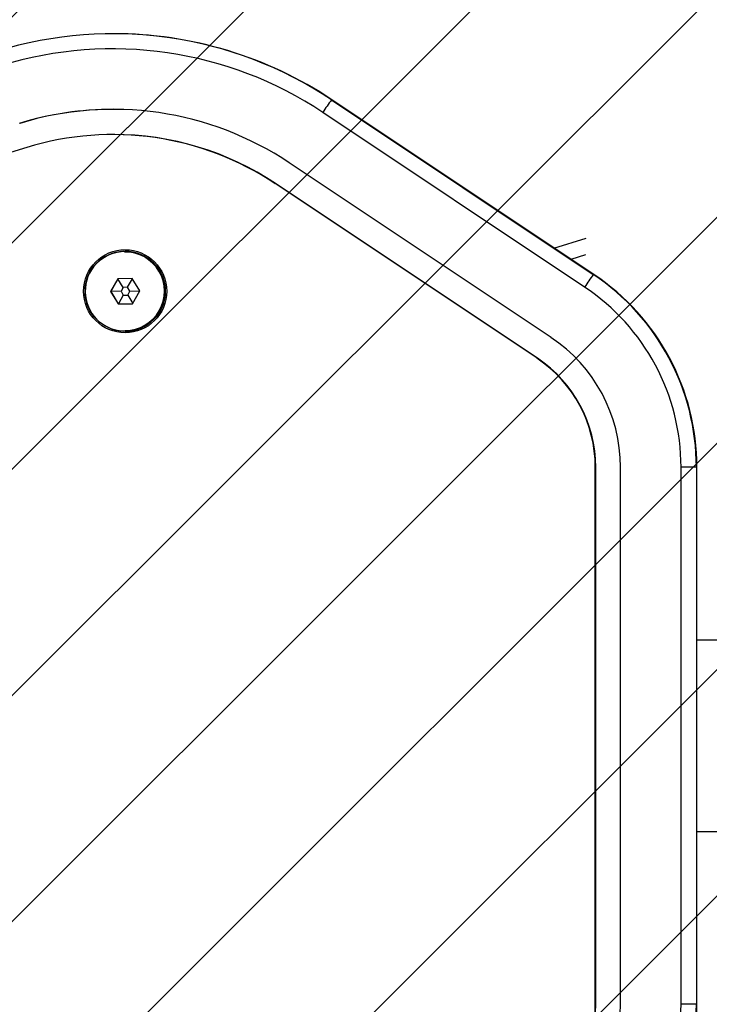
# Model space of a CAD drawing. Units: millimetres. Extents: x 923 to 1795, y -1421 to -940.
# Drawn here: x 1489 to 1503, y -1252 to -1232 of the extents above; entities that cross this region are included whole.
import ezdxf

# ---------------------------------------------------------------- set-up
doc = ezdxf.new("R2010")
doc.units = ezdxf.units.MM
doc.header["$LTSCALE"] = 2
doc.header["$PDSIZE"] = -1
doc.linetypes.add('HIDDEN', pattern=[1.905, 1.27, -0.635])
doc.layers.add('VP-DIM', color=7, linetype='Continuous')
doc.layers.add('VP-EQ', color=7, linetype='Continuous', true_color=0x8a3492)
doc.dimstyles.get("Standard").update_dxf_attribs({"dimtxt": 0.18, "dimasz": 0.18, "dimexe": 0.18, "dimexo": 0.0625, "dimgap": 0.09, "dimtad": 0, "dimtih": 1, "dimtoh": 1, "dimdec": 4, "dimzin": 0, "dimdsep": 46, "dimtxsty": 'Standard', "dimcen": 0.09, "dimadec": 0, "dimazin": 0, "dimtfac": 1, "dimtdec": 4, "dimtofl": 0, "dimtmove": 0, "dimatfit": 3, "dimfxl": 1, "dimtolj": 1, "dimtzin": 0, "dimarcsym": 0})

# ---------------------------------------------------------------- blocks, each defined once
blk = doc.blocks.new('cos')
at = {"color": 7, "linetype": 'Continuous', "lineweight": 25}
for p, q in [((2816.278, -405.815), (2816.268, -405.815)), ((2820.598, -407.128), (2825.79, -410.594)), ((2820.608, -407.128), (2820.598, -407.128)), ((2825.8, -410.594), (2820.608, -407.128)), ((2825.618, -410.844), (2820.426, -407.377)), ((2816.271, -407.815), (2816.263, -407.815)), ((2814.554, -408.073), (2800.603, -412.375)), ((2824.952, -411.842), (2819.76, -408.375)), ((2824.674, -412.257), (2819.483, -408.791)), ((2819.491, -408.791), (2819.483, -408.791)), ((2824.683, -412.257), (2819.491, -408.791)), ((2816.506, -410.132), (2816.506, -410.132)), ((2825.8, -410.594), (2825.79, -410.594)), ((2816.358, -410.679), (2816.218, -410.932)), ((2816.363, -410.679), (2816.223, -410.932)), ((2816.646, -410.674), (2816.358, -410.679)), ((2816.363, -410.679), (2816.358, -410.679)), ((2816.646, -410.674), (2816.363, -410.679)), ((2816.467, -410.851), (2816.363, -410.679)), ((2816.556, -410.849), (2816.649, -410.679)), ((2816.795, -410.922), (2816.646, -410.674)), ((2816.218, -410.932), (2816.366, -411.179)), ((2816.223, -410.932), (2816.218, -410.932)), ((2816.425, -410.928), (2816.223, -410.932)), ((2816.223, -410.932), (2816.371, -411.179)), ((2816.47, -411.004), (2816.372, -411.179)), ((2816.467, -410.851), (2816.425, -410.928)), ((2816.425, -410.928), (2816.47, -411.004)), ((2816.556, -410.849), (2816.467, -410.851)), ((2816.47, -411.004), (2816.559, -411.003)), ((2816.602, -410.925), (2816.556, -410.849)), ((2816.559, -411.003), (2816.602, -410.925)), ((2816.559, -411.003), (2816.657, -411.17)), ((2816.602, -410.925), (2816.795, -410.922)), ((2816.655, -411.174), (2816.795, -410.922)), ((2816.366, -411.179), (2816.655, -411.174)), ((2816.506, -411.722), (2816.506, -411.722)), ((2824.683, -412.257), (2824.674, -412.257)), ((2825.83, -425.081), (2825.83, -414.42)), ((2825.839, -414.42), (2825.83, -414.42)), ((2825.839, -425.081), (2825.839, -414.42)), ((2826.33, -425.081), (2826.33, -414.42)), ((2827.835, -414.42), (2827.53, -414.42)), ((2827.53, -425.081), (2827.53, -414.42)), ((2827.835, -414.42), (2827.835, -425.081)), ((2827.846, -414.42), (2827.835, -414.42)), ((2827.846, -425.081), (2827.846, -414.42)), ((2831.423, -417.851), (2827.846, -417.851)), ((2827.846, -421.651), (2831.423, -421.651)), ((2825.839, -425.081), (2825.83, -425.081)), ((2827.835, -425.081), (2827.53, -425.081)), ((2827.846, -425.081), (2827.835, -425.081))]:
    blk.add_line(p, q, dxfattribs=at)
for radius in [0.825, 0.795]:
    blk.add_circle((2816.506, -410.927), radius, dxfattribs=at)
for centre, radius, start, end in [((2816.268, -413.613), 7.798, 56.2701, 107.1372), ((2816.278, -413.613), 7.798, 56.2704, 89.9996), ((2816.263, -413.613), 7.498, 56.2701, 107.1372), ((2824.998, -410.339), 5.447, 143.8757, 147.0621), ((2816.263, -413.614), 6.298, 56.27, 107.1373), ((2816.271, -413.613), 6.298, 90.0001, 107.1375), ((2816.263, -413.614), 5.798, 56.27, 107.1373), ((2816.271, -413.614), 5.799, 56.2703, 89.9997), ((2816.506, -410.927), 0.792, 92.3614, 181.0045), ((2816.507, -410.927), 0.779, 270.0063, 90.9936), ((2816.506, -410.927), 0.795, 270.0066, 89.9934), ((2830.189, -413.805), 5.446, 143.8754, 147.0622), ((2823.235, -414.42), 4.6, 359.999, 56.2688), ((2823.245, -414.42), 4.6, 359.9985, 56.2691), ((2816.506, -410.927), 0.792, 180.9952, 267.7365), ((2823.23, -414.42), 4.3, 359.9987, 56.2689), ((2823.23, -414.42), 3.1, 359.9987, 56.2691), ((2823.23, -414.42), 2.6, 359.9987, 56.2689), ((2823.239, -414.42), 2.6, 359.999, 56.2688), ((2823.23, -425.081), 2.6, 303.7311, 0.0013), ((2823.239, -425.081), 2.6, 303.7312, 0.001), ((2823.23, -425.081), 3.1, 303.7311, 0.0012), ((2823.23, -425.081), 4.3, 303.7311, 0.0013), ((2823.235, -425.081), 4.6, 303.7309, 0.0014), ((2823.245, -425.081), 4.6, 303.7312, 0.0012)]:
    blk.add_arc(centre, radius, start, end, dxfattribs=at)
blk = doc.blocks.new('1111-1 2D__')
at = {"layer": 'VP-EQ'}
blk.add_blockref('cos', (-1325.457, -826.734), dxfattribs=at)
blk = doc.blocks.new('*D57')
at = {"layer": 'Defpoints', "color": 0}
for p in [(1686.749, -960.082), (1252.904, -1246.484), (1686.749, -1246.484)]:
    blk.add_point(p, dxfattribs=at)
at = {"layer": 'VP-DIM', "color": 0, "lineweight": -2}
for p, q in [((1252.904, -1030.082), (1252.904, -940.082)), ((1686.749, -1030.082), (1686.749, -940.082)), ((1272.904, -960.082), (1411.449, -960.082)), ((1666.749, -960.082), (1504.782, -960.082))]:
    blk.add_line(p, q, dxfattribs=at)
at = {"layer": 'VP-DIM', "color": 0}
for points in [[(1272.904, -956.748), (1272.904, -963.415), (1252.904, -960.082)], [(1666.749, -963.415), (1666.749, -956.748), (1686.749, -960.082)]]:
    blk.add_solid(points, dxfattribs=at)
at = {"layer": 'VP-DIM', "color": 0, "insert": (1458.115, -960.082), "char_height": 20, "attachment_point": 5}
blk.add_mtext('\\A1;434', dxfattribs=at)
blk = doc.blocks.new('*D58')
at = {"layer": 'Defpoints', "color": 0}
for p in [(1513.425, -1006.138), (1513.425, -1242.35), (1402.904, -1246.484)]:
    blk.add_point(p, dxfattribs=at)
at = {"layer": 'VP-DIM', "color": 0, "lineweight": -2}
for p, q in [((1402.904, -1076.138), (1402.904, -986.138)), ((1513.425, -1076.138), (1513.425, -986.138)), ((1382.904, -1006.138), (1362.904, -1006.138)), ((1533.425, -1006.138), (1553.425, -1006.138))]:
    blk.add_line(p, q, dxfattribs=at)
at = {"layer": 'VP-DIM', "color": 0}
for points in [[(1382.904, -1009.471), (1382.904, -1002.805), (1402.904, -1006.138)], [(1533.425, -1002.805), (1533.425, -1009.471), (1513.425, -1006.138)]]:
    blk.add_solid(points, dxfattribs=at)
at = {"layer": 'VP-DIM', "color": 0, "insert": (1459.281, -1006.138), "char_height": 20, "attachment_point": 5}
blk.add_mtext('\\A1;111', dxfattribs=at)
blk = doc.blocks.new('*D59')
at = {"layer": 'Defpoints', "color": 0}
for p in [(1424.623, -1222.085), (1424.954, -1270.866), (1719.908, -1270.866)]:
    blk.add_point(p, dxfattribs=at)
at = {"layer": 'VP-DIM', "color": 0, "lineweight": -2}
for p, q in [((1719.908, -1202.085), (1719.908, -1182.085)), ((1649.908, -1222.085), (1739.908, -1222.085)), ((1649.908, -1270.866), (1739.908, -1270.866)), ((1719.908, -1290.866), (1719.908, -1310.866))]:
    blk.add_line(p, q, dxfattribs=at)
at = {"layer": 'VP-DIM', "color": 0}
for points in [[(1716.575, -1202.085), (1723.242, -1202.085), (1719.908, -1222.085)], [(1723.242, -1290.866), (1716.575, -1290.866), (1719.908, -1270.866)]]:
    blk.add_solid(points, dxfattribs=at)
at = {"layer": 'VP-DIM', "color": 0, "insert": (1719.908, -1250.095), "char_height": 20, "attachment_point": 5, "rotation": 90}
blk.add_mtext('\\A1;49', dxfattribs=at)
blk = doc.blocks.new('*D60')
at = {"layer": 'Defpoints', "color": 0}
for p in [(1469.827, -1072.082), (1469.827, -1420.886), (1774.749, -1420.886)]:
    blk.add_point(p, dxfattribs=at)
at = {"layer": 'VP-DIM', "color": 0, "lineweight": -2}
for p, q in [((1704.749, -1072.082), (1794.749, -1072.082)), ((1774.749, -1092.082), (1774.749, -1199.817)), ((1774.749, -1400.886), (1774.749, -1293.151)), ((1704.749, -1420.886), (1794.749, -1420.886))]:
    blk.add_line(p, q, dxfattribs=at)
at = {"layer": 'VP-DIM', "color": 0}
for points in [[(1778.083, -1092.082), (1771.416, -1092.082), (1774.749, -1072.082)], [(1771.416, -1400.886), (1778.083, -1400.886), (1774.749, -1420.886)]]:
    blk.add_solid(points, dxfattribs=at)
at = {"layer": 'VP-DIM', "color": 0, "insert": (1774.749, -1246.484), "char_height": 20, "attachment_point": 5, "rotation": 90}
blk.add_mtext('\\A1;349', dxfattribs=at)

msp = doc.modelspace()

# ---------------------------------------------------------------- hatches: boundary and pattern name
at = {"layer": 'VP-EQ'}
h = msp.add_hatch(dxfattribs=at)
h.set_pattern_fill('ANSI31', color=4, angle=180, style=0)
edge = h.paths.add_edge_path()
edge.add_arc((1488.056, -1246.484), 100, 90, 270)
edge.add_line((1488.056, -1346.484), (1513.195, -1346.484))
edge.add_arc((1513.195, -1246.484), 100, 270, 450)
edge.add_line((1513.195, -1146.484), (1488.056, -1146.484))

# ---------------------------------------------------------------- linework, layer by layer
at = {"color": 8, "linetype": 'HIDDEN', "lineweight": 25}
for p, q in [((1499.552, -1236.806), (1500.189, -1236.61)), ((1500.176, -1236.94), (1499.886, -1237.03))]:
    msp.add_line(p, q, dxfattribs=at)

# ---------------------------------------------------------------- block references
at = {"layer": 'VP-EQ', "color": 0}
msp.add_blockref('1111-1 2D__', (0, 0), dxfattribs=at)

# ---------------------------------------------------------------- dimensions: what is measured, and where the dimension line sits
at = {"layer": 'VP-DIM', "color": 0}
for base, p1, p2, picture, middle in [((1686.749, -960.082), (1252.904, -1246.484), (1686.749, -1246.484), '*D57', (1458.115, -960.082)), ((1513.425, -1006.138), (1402.904, -1246.484), (1513.425, -1242.35), '*D58', (1459.281, -1006.138))]:
    dim = msp.add_linear_dim(base=base, p1=p1, p2=p2, dimstyle='Standard', override={"dimtxt": 20, "dimasz": 20, "dimexe": 20, "dimexo": 50, "dimgap": 20, "dimtih": 0, "dimtoh": 0, "dimdec": 0, "dimfxl": 70, "dimfxlon": 1}, dxfattribs=at)
    dim.commit()
    dim.dimension.update_dxf_attribs({"geometry": picture, "text_midpoint": middle, "dimtype": 160})
dim = msp.add_linear_dim(base=(1774.749, -1420.886), p1=(1469.827, -1072.082), p2=(1469.827, -1420.886), angle=90, dimstyle='Standard', override={"dimtxt": 20, "dimasz": 20, "dimexe": 20, "dimexo": 50, "dimgap": 20, "dimtih": 0, "dimtoh": 0, "dimdec": 0, "dimfxl": 70, "dimfxlon": 1}, dxfattribs=at)
dim.commit()
dim.dimension.update_dxf_attribs({"geometry": '*D60', "text_midpoint": (1774.749, -1246.484)})
dim = msp.add_linear_dim(base=(1719.908, -1270.866), p1=(1424.623, -1222.085), p2=(1424.954, -1270.866), angle=90, dimstyle='Standard', override={"dimtxt": 20, "dimasz": 20, "dimexe": 20, "dimexo": 50, "dimgap": 20, "dimtih": 0, "dimtoh": 0, "dimdec": 0, "dimfxl": 70, "dimfxlon": 1}, dxfattribs=at)
dim.commit()
dim.dimension.update_dxf_attribs({"geometry": '*D59', "text_midpoint": (1719.908, -1250.095), "dimtype": 160})

doc.saveas('drawing.dxf')
